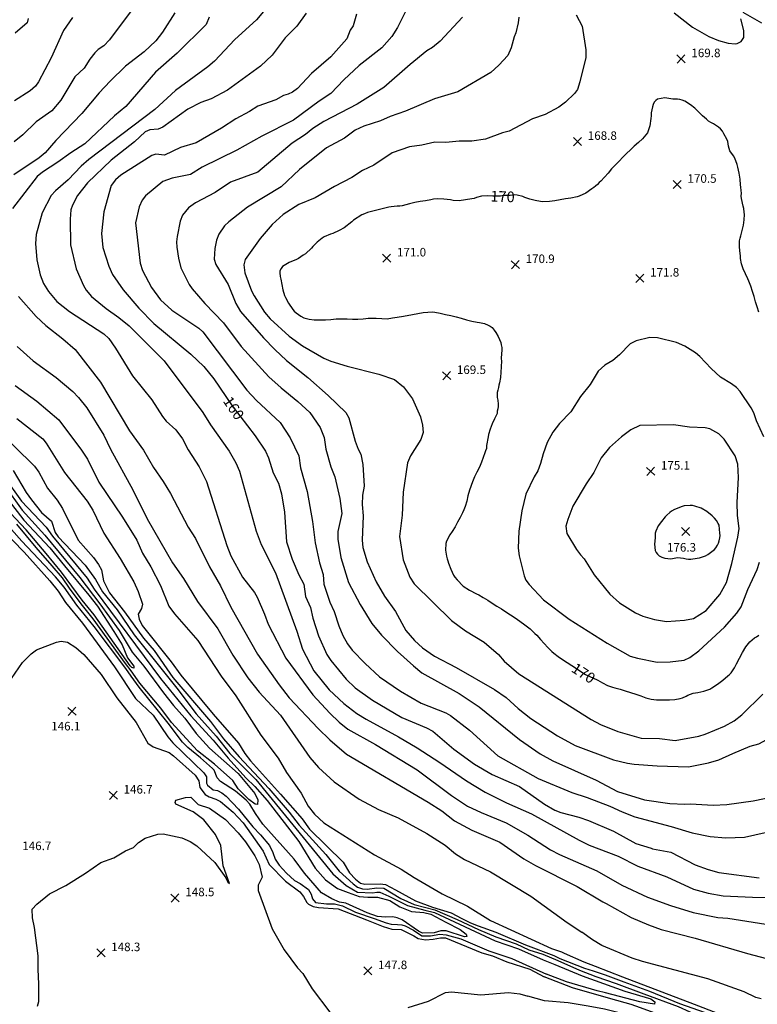
# Model space of a CAD drawing. Units: feet. Extents: x 5734447 to 5771296, y 2303466 to 2323136.
# Drawn here: x 5738313 to 5739004, y 2319347 to 2320268 of the extents above; entities that cross this region are included whole.
import ezdxf

# ---------------------------------------------------------------- set-up
doc = ezdxf.new("R2010")
doc.units = ezdxf.units.FT
doc.header["$MEASUREMENT"] = 0
doc.layers.get('0').update_dxf_attribs({"linetype": 'CONTINUOUS'})
for name, color, linetype in [('T-MAJCONTOUR', 2, 'CONTINUOUS'), ('T-MINCONTOUR', 1, 'CONTINUOUS'), ('T-POINTS', 1, 'CONTINUOUS'), ('T-TEXT', 1, 'CONTINUOUS')]:
    doc.layers.add(name, color=color, linetype=linetype)
doc.styles.add('STANDARD4', font='romans.shx')

# ---------------------------------------------------------------- blocks, each defined once
blk = doc.blocks.new('$CROSS')
for p, q in [((-0.5, 0.5), (0.5, -0.5)), ((0.5, 0.5), (-0.5, -0.5))]:
    blk.add_line(p, q)

msp = doc.modelspace()

# ---------------------------------------------------------------- linework, layer by layer
at = {"layer": 'T-MAJCONTOUR', "flags": 128}
for points, elevation in [([(5738422.151, 2320282.681), (5738397.277, 2320249.042), (5738391.932, 2320243.64), (5738386.567, 2320240.07), (5738383.442, 2320236.879), (5738378.841, 2320231.182), (5738373.361, 2320222.603), (5738364.823, 2320214.633), (5738351.769, 2320192.574), (5738343.079, 2320182.79), (5738328.56, 2320172.333), (5738316.077, 2320160.373), (5738307.874, 2320153.875)], 150), ([(5738990.083, 2320275.061), (5739007.522, 2320265.009)], 170), ([(5738628.239, 2320273.216), (5738625.226, 2320262.208), (5738622.612, 2320258.154), (5738619.243, 2320250.064), (5738604.26, 2320233.323), (5738586.336, 2320217.644), (5738573.275, 2320203.745), (5738568.363, 2320200.104), (5738564.396, 2320198.194), (5738560.099, 2320197.21), (5738552.881, 2320193.121), (5738536.066, 2320187.224), (5738528.11, 2320182.152), (5738515.319, 2320175.413), (5738501.953, 2320166.645), (5738478.246, 2320152.772), (5738463.786, 2320148.467), (5738448.791, 2320141.425), (5738440.593, 2320142.253), (5738436.72, 2320140.991), (5738407.754, 2320122.703), (5738402.668, 2320118.282), (5738398.714, 2320112.74), (5738391.907, 2320088.153), (5738389.755, 2320067.86), (5738390.93, 2320054.755), (5738396.604, 2320037.374), (5738400.15, 2320029.49), (5738410.108, 2320015.162), (5738424.538, 2319998.282), (5738438.683, 2319983.659), (5738473.28, 2319955.239), (5738485.613, 2319943.615), (5738494.826, 2319931.972), (5738511.926, 2319906.815), (5738533.429, 2319878.837), (5738543.114, 2319864.43), (5738546.13, 2319858.046), (5738550.234, 2319844.08), (5738555.255, 2319834.262), (5738558.255, 2319824.349), (5738561.087, 2319807.371), (5738562.755, 2319779.603), (5738568.318, 2319763.192), (5738574.395, 2319748.764), (5738579.219, 2319739.771), (5738580.785, 2319728.354), (5738585.447, 2319718.224), (5738587.489, 2319708.065), (5738592.813, 2319691.703), (5738600.617, 2319674.084), (5738604.352, 2319668.452), (5738618.838, 2319650.942), (5738627.285, 2319642.834), (5738643.258, 2319631.364), (5738670.965, 2319615.215), (5738694.051, 2319605.578), (5738699.941, 2319602.459), (5738719.426, 2319585.495), (5738738.898, 2319571.628), (5738755.337, 2319561.981), (5738780.953, 2319550.475), (5738804.296, 2319534.154), (5738814.11, 2319528.628), (5738819.719, 2319526.303), (5738836.489, 2319522.022), (5738845.401, 2319518.955), (5738869.061, 2319508.869), (5738889.752, 2319497.407), (5738904.265, 2319492.816), (5738905.423, 2319492.34)], 160), ([(5738925.823, 2320274.541), (5738943.039, 2320260.975), (5738958.147, 2320252.434), (5738967.378, 2320248.532), (5738976.176, 2320245.994), (5738982.689, 2320245.354), (5738984.83, 2320245.694), (5738988.461, 2320247.582), (5738990.917, 2320251.457), (5738990.891, 2320257.927), (5738988.293, 2320268.694)], 170), ([(5739004.93, 2319994.439), (5739003.476, 2319999.274), (5739002.002, 2320004.098), (5739000.497, 2320008.969), (5738998.997, 2320013.85), (5738997.372, 2320018.684), (5738995.494, 2320023.419), (5738994.544, 2320025.589), (5738992.523, 2320030.253), (5738990.396, 2320034.956), (5738988.703, 2320039.754), (5738987.982, 2320044.704), (5738987.939, 2320046.966), (5738987.631, 2320049.143), (5738986.951, 2320055.127), (5738987.035, 2320061.102), (5738987.439, 2320063.511), (5738988.08, 2320065.901), (5738989.319, 2320070.812), (5738990.541, 2320075.774), (5738991.397, 2320080.772), (5738991.54, 2320085.792), (5738991.393, 2320088.08), (5738990.837, 2320091.492), (5738990.197, 2320093.58), (5738988.735, 2320100.584), (5738988.593, 2320102.806), (5738988.686, 2320105.583), (5738988.529, 2320108.294), (5738988.053, 2320111.254), (5738987.917, 2320113.375), (5738987.365, 2320118.938), (5738986.524, 2320124.478), (5738985.337, 2320129.939), (5738984.671, 2320132.431), (5738982.421, 2320138.54), (5738981.278, 2320140.562), (5738977.93, 2320145.35), (5738977.122, 2320147.427), (5738976.641, 2320149.661), (5738976.364, 2320151.874), (5738975.845, 2320154.173), (5738975.043, 2320156.149), (5738972.343, 2320161.384), (5738970.845, 2320163.654), (5738969.012, 2320165.902), (5738967.221, 2320167.478), (5738962.541, 2320170.643), (5738960.188, 2320171.76), (5738957.796, 2320173.229), (5738955.988, 2320174.82), (5738952.26, 2320178.226), (5738948.655, 2320181.787), (5738944.969, 2320185.241), (5738940.997, 2320188.326), (5738935.653, 2320191.821), (5738933.367, 2320192.688), (5738930.995, 2320193.314), (5738928.946, 2320193.656), (5738926.684, 2320193.613), (5738924.576, 2320193.816), (5738917.14, 2320194.843), (5738910.284, 2320193.747), (5738908.508, 2320192.451), (5738907.027, 2320190.767), (5738906.162, 2320188.701), (5738905.461, 2320186.46), (5738904.238, 2320180.737), (5738904.184, 2320178.148), (5738903.834, 2320175.693), (5738902.909, 2320168.717), (5738900.688, 2320162.26), (5738899.308, 2320160.33), (5738896.062, 2320156.49), (5738892.326, 2320153.076), (5738888.444, 2320149.786), (5738884.759, 2320146.32), (5738881.19, 2320142.793), (5738877.631, 2320139.255), (5738874.102, 2320135.687), (5738870.63, 2320132.067), (5738867.234, 2320128.337), (5738863.984, 2320124.464), (5738860.682, 2320120.644), (5738857.124, 2320117.077), (5738855.464, 2320115.551), (5738853.92, 2320113.796), (5738852.066, 2320112.41), (5738850.516, 2320111.01), (5738848.803, 2320109.785), (5738843.105, 2320105.844), (5738836.963, 2320102.827), (5738834.855, 2320102.236), (5738829.041, 2320101.188), (5738824.031, 2320100.308), (5738819.02, 2320099.407), (5738813.996, 2320098.616), (5738808.946, 2320098.061), (5738802.872, 2320097.656), (5738800.652, 2320098.021), (5738795.661, 2320099.012), (5738790.713, 2320100.242), (5738785.877, 2320101.807), (5738783.972, 2320102.531), (5738778.78, 2320103.922), (5738776.743, 2320104.062), (5738774.418, 2320103.947), (5738772.275, 2320103.641), (5738766.34, 2320103.431), (5738763.332, 2320102.901), (5738761.102, 2320102.893), (5738755.933, 2320102.914), (5738750.686, 2320103.109), (5738745.521, 2320102.878), (5738740.602, 2320101.616), (5738738.641, 2320100.832), (5738736.369, 2320100.416), (5738730.53, 2320099.396), (5738724.626, 2320098.538), (5738718.81, 2320098.871), (5738716.41, 2320099.393), (5738710.108, 2320100.173), (5738703.865, 2320100.298), (5738700.483, 2320100.065), (5738698.081, 2320099.573), (5738693.071, 2320098.618), (5738688.032, 2320097.797), (5738683.008, 2320096.91), (5738678.047, 2320095.757), (5738671.143, 2320093.795), (5738668.999, 2320093.489), (5738666.565, 2320093.502), (5738660.686, 2320092.957), (5738658.553, 2320092.483), (5738653.565, 2320091.361), (5738648.568, 2320090.247), (5738643.608, 2320089.004), (5738638.729, 2320087.498), (5738635.787, 2320086.465), (5738633.496, 2320085.304), (5738625.697, 2320080.412), (5738624.1, 2320078.958), (5738616.697, 2320073.432), (5738612.12, 2320070.757), (5738606.212, 2320068.013), (5738604.057, 2320067.369), (5738598.017, 2320064.836), (5738596.194, 2320063.486), (5738591.703, 2320059.85), (5738587.558, 2320055.837), (5738586.14, 2320054.225), (5738580.64, 2320049.058), (5738578.607, 2320047.829), (5738574.088, 2320044.498), (5738572.112, 2320043.696), (5738565.276, 2320040.957), (5738559.272, 2320037.045), (5738557.775, 2320035.344), (5738556.737, 2320033.081), (5738556.698, 2320031.051), (5738556.956, 2320027.806), (5738557.676, 2320025.266), (5738558.63, 2320020.31), (5738559.561, 2320015.349), (5738561.079, 2320010.107), (5738561.875, 2320008.231), (5738564.754, 2320002.839), (5738568.758, 2319996.775), (5738570.14, 2319995.241), (5738571.931, 2319993.666), (5738576.343, 2319990.737), (5738579.143, 2319989.226), (5738581.497, 2319988.363), (5738583.929, 2319987.842), (5738588.628, 2319987.298), (5738594.147, 2319987.144), (5738599.243, 2319987.235), (5738604.335, 2319987.628), (5738609.426, 2319988.062), (5738614.521, 2319988.278), (5738619.544, 2319988.264), (5738624.578, 2319987.975), (5738629.606, 2319987.787), (5738634.609, 2319988.075), (5738637.125, 2319988.371), (5738639.157, 2319988.839), (5738641.674, 2319988.848), (5738646.802, 2319988.75), (5738651.963, 2319988.383), (5738657.094, 2319988.276), (5738662.131, 2319988.956), (5738664.129, 2319989.422), (5738670.66, 2319990.347), (5738675.682, 2319991.202), (5738680.673, 2319992.257), (5738685.669, 2319993.268), (5738690.705, 2319993.994), (5738699.56, 2319994.78), (5738701.816, 2319994.383), (5738706.773, 2319993.427), (5738711.707, 2319992.347), (5738716.627, 2319991.203), (5738721.543, 2319990.052), (5738726.472, 2319988.8), (5738731.361, 2319987.356), (5738736.27, 2319986.021), (5738741.259, 2319985.094), (5738743.39, 2319984.807), (5738748.145, 2319983.641), (5738751.608, 2319982.342), (5738753.624, 2319981.203), (5738755.447, 2319979.917), (5738757.316, 2319977.637), (5738758.939, 2319975.257), (5738761.002, 2319971.536), (5738763.477, 2319965.865), (5738763.949, 2319963.766), (5738764.279, 2319961.252), (5738764.356, 2319958.198), (5738764.101, 2319956.103), (5738763.93, 2319950.854), (5738764.059, 2319948.834), (5738763.907, 2319943.282), (5738763.583, 2319938.27), (5738763.078, 2319933.261), (5738762.159, 2319928.334), (5738761.619, 2319926.204), (5738761.286, 2319924.019), (5738760.574, 2319921.405), (5738760.209, 2319919.185), (5738760.045, 2319916.471), (5738760.174, 2319914.452), (5738760.661, 2319912.117), (5738761.077, 2319908.257), (5738761.044, 2319906.126), (5738760.802, 2319903.829), (5738760.193, 2319901.728), (5738759.932, 2319899.735), (5738759.209, 2319897.829), (5738757.625, 2319894.585), (5738755.501, 2319889.804), (5738753.587, 2319884.922), (5738752.039, 2319879.932), (5738751.527, 2319877.905), (5738750.203, 2319869.54), (5738750.038, 2319866.826), (5738749.158, 2319864.742), (5738748.614, 2319862.679), (5738745.449, 2319854.028), (5738743.442, 2319849.369), (5738741.138, 2319844.832), (5738738.846, 2319840.291), (5738736.876, 2319835.618), (5738734.116, 2319827.787), (5738732.746, 2319822.708), (5738731.681, 2319817.535), (5738730.193, 2319812.496), (5738728.977, 2319809.309), (5738727.687, 2319806.76), (5738725.393, 2319802.308), (5738723.075, 2319797.862), (5738720.64, 2319793.485), (5738717.992, 2319789.242), (5738715.83, 2319786.062), (5738712.525, 2319780.139), (5738711.87, 2319777.951), (5738711.921, 2319775.842), (5738711.713, 2319773.801), (5738711.779, 2319771.709), (5738712.545, 2319766.08), (5738713.193, 2319763.604), (5738714.013, 2319761.612), (5738714.658, 2319759.456), (5738716.54, 2319753.799), (5738719.08, 2319748.451), (5738720.389, 2319746.473), (5738722.491, 2319743.988), (5738728.353, 2319738.195), (5738734.253, 2319734.159), (5738740.651, 2319730.87), (5738742.86, 2319729.879), (5738746.946, 2319727.555), (5738751.275, 2319724.956), (5738755.526, 2319722.229), (5738759.747, 2319719.451), (5738763.981, 2319716.697), (5738768.299, 2319713.924), (5738772.644, 2319711.186), (5738776.945, 2319708.385), (5738781.127, 2319705.424), (5738786.025, 2319701.786), (5738790.856, 2319698.037), (5738795.315, 2319693.894), (5738797.038, 2319692.061), (5738800.572, 2319688.238), (5738804.033, 2319684.34), (5738807.573, 2319680.522), (5738811.338, 2319676.939), (5738813.057, 2319675.427), (5738817.06, 2319672.224), (5738821.292, 2319669.311), (5738825.628, 2319666.536), (5738829.941, 2319663.748), (5738834.207, 2319660.969), (5738838.466, 2319658.149), (5738842.812, 2319655.492), (5738847.345, 2319653.201), (5738849.519, 2319652.242), (5738854.164, 2319650.019), (5738858.694, 2319647.496), (5738863.288, 2319645.159), (5738868.125, 2319643.495), (5738870.1, 2319642.996), (5738875.041, 2319641.627), (5738879.929, 2319640.068), (5738884.806, 2319638.47), (5738889.715, 2319636.984), (5738894.518, 2319635.47), (5738899.292, 2319633.7), (5738904.111, 2319632.234), (5738909.051, 2319631.63), (5738911.25, 2319631.602), (5738916.3, 2319631.604), (5738921.391, 2319631.634), (5738926.432, 2319632.011), (5738931.333, 2319633.055), (5738933.422, 2319633.696), (5738936.881, 2319635.1), (5738938.678, 2319636.06), (5738943.619, 2319638.065), (5738945.639, 2319638.194), (5738947.744, 2319638.566), (5738953.564, 2319639.736), (5738959.065, 2319641.757), (5738960.968, 2319642.909), (5738966.214, 2319646.34), (5738971.284, 2319650.048), (5738976.106, 2319654.05), (5738977.656, 2319655.45), (5738979.074, 2319657.062), (5738982.128, 2319661.617), (5738984.122, 2319665.327), (5738987, 2319670.541), (5738989.798, 2319675.995), (5738992.782, 2319681.349), (5738996.425, 2319685.983), (5739000.992, 2319689.556)], 170), ([(5738308.86, 2319925.751), (5738329.049, 2319910.981), (5738349.863, 2319893.623), (5738370.88, 2319865.325), (5738376.443, 2319856.895), (5738387.35, 2319835.252), (5738409.415, 2319802.493), (5738422.883, 2319781.032), (5738427.971, 2319768.961), (5738435.837, 2319756.038), (5738444.822, 2319738.572), (5738452.606, 2319719.178), (5738457.982, 2319712.066), (5738479.814, 2319687.171), (5738501.616, 2319653.827), (5738515.528, 2319635.444), (5738538.83, 2319598.764), (5738554.98, 2319577.192), (5738562.737, 2319563.709), (5738576.685, 2319544.309), (5738583.091, 2319532.143), (5738588.984, 2319524.773), (5738597.874, 2319516.595), (5738645.323, 2319486.588), (5738670.339, 2319473.355), (5738682.306, 2319465.548), (5738708.493, 2319450.194), (5738732.299, 2319438.533), (5738753.676, 2319425.167), (5738810.935, 2319398.921), (5738820.16, 2319395.994), (5738822.909, 2319394.795)], 150), ([(5738298.965, 2319832.193), (5738315.433, 2319809.177), (5738336.648, 2319785.611), (5738369.338, 2319746.102), (5738388.237, 2319721.618), (5738406.103, 2319696.46), (5738418.266, 2319676.139), (5738429.339, 2319663.152), (5738447.671, 2319638.287), (5738457.227, 2319626.296), (5738467.665, 2319614.669), (5738478.387, 2319600.102), (5738490.723, 2319586.344), (5738517.565, 2319562.852), (5738533.255, 2319544.155), (5738535.975, 2319538.272), (5738535.647, 2319533.891), (5738533.63, 2319533.982), (5738527.538, 2319538.604), (5738517.601, 2319548.402), (5738512.529, 2319556.358), (5738495.623, 2319571.55), (5738479.615, 2319584.045), (5738455.316, 2319610.584), (5738445.23, 2319623.814), (5738425.672, 2319647.282), (5738417.592, 2319658.944), (5738412.144, 2319665.613), (5738381.819, 2319707.365), (5738370.69, 2319721.56), (5738359.839, 2319736.034), (5738353.173, 2319745.766), (5738343.425, 2319756.911), (5738328.4, 2319774.169), (5738310.511, 2319795.908)], 140), ([(5739000.992, 2319689.556), (5739002.947, 2319690.695), (5739004.864, 2319692.153)], 170), ([(5738905.423, 2319492.34), (5738922.628, 2319489.268), (5738945.47, 2319477.37), (5738957.44, 2319472.985), (5738967.441, 2319470.217), (5739005.211, 2319465.211)], 160), ([(5738822.908, 2319394.795), (5738841.193, 2319386.499), (5738851.804, 2319382.443), (5738877.436, 2319372.446), (5738944.353, 2319346.952), (5738984.201, 2319331.758), (5739008.157, 2319323.7)], 150)]:
    msp.add_lwpolyline(points, dxfattribs=dict(at, elevation=elevation))
at = {"layer": 'T-MINCONTOUR', "flags": 128}
for points, elevation in [([(5738541.312, 2320275.619), (5738534.735, 2320267.868), (5738514.47, 2320249.33), (5738495.445, 2320229.265), (5738489.354, 2320224.032), (5738458.927, 2320201.724), (5738439.723, 2320183.868), (5738377.989, 2320137.246), (5738370.586, 2320130.848), (5738358.396, 2320118.337), (5738346.666, 2320108.038), (5738342.582, 2320103.423), (5738334.258, 2320087.462), (5738328.459, 2320067.151), (5738328.014, 2320058.647), (5738329.314, 2320043.21), (5738332.395, 2320029.382), (5738335.368, 2320021.207), (5738340.034, 2320013.766), (5738347.978, 2320004.237), (5738359.716, 2319994.912), (5738391.893, 2319974.08), (5738396.48, 2319969.824), (5738402.868, 2319960.74), (5738418.789, 2319934.719), (5738436.963, 2319912.288), (5738446.801, 2319896.644), (5738450.146, 2319892.431), (5738459.373, 2319884.173), (5738465.402, 2319875.832), (5738470.771, 2319865.647), (5738481.247, 2319849.568), (5738488.066, 2319835.88), (5738507.163, 2319776.054), (5738510.883, 2319766.569), (5738521.692, 2319746.577), (5738533.013, 2319732.107), (5738535.49, 2319727.671), (5738542.428, 2319711.93), (5738545.76, 2319702.625), (5738562.102, 2319670.571), (5738587.603, 2319636.372), (5738603.32, 2319619.133), (5738612.129, 2319610.785), (5738620.174, 2319604.31), (5738646.125, 2319589.783), (5738685.282, 2319566.12), (5738717.268, 2319542.108), (5738732.43, 2319532.263), (5738745.048, 2319526.216), (5738768.548, 2319516.631), (5738788.681, 2319505.084), (5738810.101, 2319491.469), (5738818.424, 2319487.1), (5738853.2, 2319471.762), (5738876.623, 2319458.294)], 156), ([(5738675.569, 2320278.27), (5738666.74, 2320260.695), (5738661.537, 2320252.211), (5738652.042, 2320241.539), (5738630.835, 2320225.1), (5738616.451, 2320211.797), (5738604.225, 2320198.958), (5738593.503, 2320191.846), (5738569.391, 2320173.977), (5738539.898, 2320159.062), (5738516.238, 2320145.915), (5738483.853, 2320130.11), (5738472.963, 2320123.081), (5738455.836, 2320119.637), (5738447.016, 2320116.589), (5738430.751, 2320103.184), (5738427.8, 2320099.189), (5738424.822, 2320092.915), (5738421.393, 2320077.825), (5738425.938, 2320040.374), (5738428.116, 2320033.475), (5738436.376, 2320017.566), (5738444.964, 2320006.024), (5738455.54, 2319996.278), (5738480.783, 2319979.282), (5738484.483, 2319975.941), (5738525.894, 2319921.281), (5738534.854, 2319911.899), (5738557.014, 2319891.312), (5738566.268, 2319876.685), (5738574.395, 2319859.989), (5738575.922, 2319848.798), (5738582.167, 2319826.729), (5738587.271, 2319798.694), (5738589.744, 2319778.506), (5738593.642, 2319759.829), (5738597.207, 2319749.006), (5738597.963, 2319739.828), (5738603.32, 2319723.203), (5738607.541, 2319714.248), (5738611.768, 2319700.999), (5738615.557, 2319691.948), (5738620.028, 2319684.007), (5738624.203, 2319678.306), (5738636.416, 2319665.597), (5738649.839, 2319653.234), (5738669.484, 2319639.726), (5738688.84, 2319628.431), (5738711.88, 2319619.475), (5738716.302, 2319616.94), (5738734.27, 2319603.387), (5738760.816, 2319579.406), (5738798.535, 2319557.968), (5738829.933, 2319544.952), (5738844.31, 2319540.456), (5738865.511, 2319532.371), (5738877.003, 2319526.856), (5738889.011, 2319522.2), (5738923.08, 2319513.213)], 162), ([(5738490.513, 2320270.493), (5738487.767, 2320263.388), (5738460.63, 2320236.698), (5738440.273, 2320218.792), (5738412.381, 2320186.682), (5738401.878, 2320178.093), (5738374.181, 2320151.729), (5738360.965, 2320143.59), (5738348.812, 2320134.694), (5738334.341, 2320125.46), (5738329.438, 2320121.339), (5738306.363, 2320091.277)], 154), ([(5738458.496, 2320274.528), (5738446.743, 2320256.322), (5738440.535, 2320248.337), (5738429.672, 2320237.861), (5738412.115, 2320224.503), (5738397.884, 2320210.635), (5738387.53, 2320199.643), (5738371.334, 2320180.244), (5738346.847, 2320154.847), (5738336.816, 2320143.475), (5738331.238, 2320138.91), (5738307.666, 2320122.769)], 152), ([(5738362.64, 2320269.92), (5738354.283, 2320257.895), (5738342.551, 2320232.258), (5738330.804, 2320209.83), (5738327.839, 2320205.813), (5738322.922, 2320201.308), (5738308.159, 2320192.238)], 148), ([(5738320.959, 2320269.012), (5738320.217, 2320265.027), (5738308.854, 2320255.362)], 146), ([(5738581.308, 2320274.248), (5738572.565, 2320262.018), (5738561.725, 2320251.05), (5738549.588, 2320234.728), (5738538.392, 2320224.503), (5738507.568, 2320202.131), (5738492.41, 2320193.906), (5738482.696, 2320190.469), (5738470.492, 2320184.18), (5738447.016, 2320167.605), (5738442.811, 2320165.714), (5738434.943, 2320165.076), (5738430.643, 2320163.077), (5738420.59, 2320153.816), (5738398.734, 2320136.654), (5738376.618, 2320115.538), (5738367.392, 2320103.467), (5738362.429, 2320094.57), (5738360.978, 2320090.033), (5738360.315, 2320081.503), (5738360.786, 2320057.416), (5738365.845, 2320034.799), (5738372.761, 2320019.468), (5738375.392, 2320015.028), (5738380.294, 2320009.159), (5738393.951, 2319997.666), (5738405.932, 2319989.45), (5738415.653, 2319981.544), (5738448.482, 2319948.849), (5738484.574, 2319900.617), (5738491.657, 2319888.91), (5738509.268, 2319864.239), (5738515.542, 2319853.319), (5738518.987, 2319845.737), (5738534.556, 2319789.578), (5738539.184, 2319777.078), (5738552.424, 2319750.53), (5738572.517, 2319695.989), (5738577.858, 2319678.992), (5738588.448, 2319658.716), (5738602.851, 2319641.184), (5738616.597, 2319628.212), (5738628.841, 2319619.005), (5738637.574, 2319613.494), (5738667.754, 2319597.106), (5738685.315, 2319586.738), (5738706.412, 2319573.179), (5738731.234, 2319555.858), (5738748.681, 2319545.346), (5738768.81, 2319535.197), (5738792.156, 2319524.998), (5738836.682, 2319500.45), (5738846.292, 2319495.772), (5738873.266, 2319485.54), (5738891.709, 2319476.128)], 158), ([(5738727.589, 2320270.493), (5738706.845, 2320248.029), (5738699.679, 2320242.128), (5738694.151, 2320238.733), (5738678.685, 2320226.099), (5738654, 2320204.614), (5738629.09, 2320189.083), (5738597.921, 2320172.845), (5738587.431, 2320166.175), (5738580.748, 2320160.745), (5738568.264, 2320152.572), (5738536.118, 2320125.456), (5738510.496, 2320115.917), (5738496.169, 2320106.382), (5738477.6, 2320096.797), (5738471.077, 2320092.054), (5738465.595, 2320085.162), (5738463.352, 2320079.663), (5738460.597, 2320065.264), (5738460.001, 2320060.19), (5738460.356, 2320055.172), (5738461.692, 2320044.848), (5738464.041, 2320035.856), (5738471.736, 2320020.369), (5738474.668, 2320016.342), (5738486.514, 2320002.481), (5738503.934, 2319984.255), (5738520.5, 2319962.36), (5738546.487, 2319933.962), (5738557.849, 2319923.465), (5738573.502, 2319910.964), (5738584.561, 2319900.631), (5738594.231, 2319886.335), (5738598.223, 2319877.143), (5738599.675, 2319866.337), (5738604.363, 2319849.706), (5738608.035, 2319840.239), (5738612.73, 2319820.047), (5738614.709, 2319806.16), (5738610.838, 2319789.247), (5738610.803, 2319781.897), (5738613.599, 2319764.857), (5738621.009, 2319741.47), (5738631.927, 2319720.736), (5738642.631, 2319703.259), (5738651.669, 2319692.084), (5738666.868, 2319677.043), (5738681.687, 2319663.36), (5738689.54, 2319657.035), (5738724.369, 2319637.733), (5738743.175, 2319625.202), (5738781.088, 2319594.47), (5738800.179, 2319581.318), (5738812.312, 2319574.75), (5738852.641, 2319556.605), (5738872.803, 2319545.814), (5738898.105, 2319538.023), (5738921.675, 2319534.625), (5738935.696, 2319534.175), (5738940.884, 2319534.26)], 164), ([(5738780.304, 2320270.42), (5738779.773, 2320264.925), (5738777.67, 2320255.784), (5738775.982, 2320252.06), (5738773.191, 2320241.836), (5738769.964, 2320234.388), (5738761.622, 2320225.403), (5738753.997, 2320218.767), (5738723.343, 2320200.534), (5738701.485, 2320194.067), (5738674.116, 2320182.346), (5738659.773, 2320177.492), (5738650.893, 2320173.426), (5738635.336, 2320168.402), (5738627.121, 2320164.64), (5738617.286, 2320157.252), (5738600.457, 2320148.233), (5738575.123, 2320127.897), (5738558.022, 2320111.554), (5738526.372, 2320092.615), (5738508.868, 2320079.008), (5738504.931, 2320075.039), (5738499.682, 2320067.268), (5738497.365, 2320061.746), (5738495.659, 2320054.023), (5738495.087, 2320043.993), (5738496.599, 2320038.851), (5738508.134, 2320020.189), (5738515.421, 2320002.556), (5738519.855, 2319994.915), (5738541.356, 2319970.232), (5738551.803, 2319959.363), (5738562.814, 2319949.147), (5738582.918, 2319933.243), (5738601.897, 2319916.433), (5738618.291, 2319900.666), (5738621.352, 2319895.453), (5738627.019, 2319873.695), (5738629.805, 2319866.066), (5738632.301, 2319861.647), (5738634.444, 2319851.915), (5738635.47, 2319831.601), (5738634.082, 2319823.232), (5738633.549, 2319814.406), (5738634.751, 2319803.774), (5738633.625, 2319781.191), (5738634.352, 2319774.075), (5738638.273, 2319760.814), (5738646.687, 2319742.146), (5738654.681, 2319728.576), (5738664.863, 2319714.195), (5738674.543, 2319696.52), (5738682.62, 2319687.217), (5738690.258, 2319680.269), (5738701.356, 2319672.56), (5738721.793, 2319661.885), (5738757.522, 2319641.442), (5738768.342, 2319633.955), (5738779.655, 2319623.569), (5738791.564, 2319614.118), (5738816.503, 2319597.915), (5738833.077, 2319589.072), (5738868.803, 2319575.578), (5738882.194, 2319572.352), (5738888.141, 2319571.372), (5738909.864, 2319569.902), (5738939.299, 2319568.996), (5738957.802, 2319572.776), (5738967.608, 2319575.538), (5738980.717, 2319581.349)], 166), ([(5738833.988, 2320272.498), (5738839.726, 2320262.05), (5738843.044, 2320239.754), (5738842.966, 2320232.516), (5738837.476, 2320210.028), (5738835.141, 2320202.68), (5738832.6, 2320199.071), (5738824.165, 2320190.927), (5738817.713, 2320186.121), (5738805.071, 2320179.239), (5738793.05, 2320175.419), (5738771.402, 2320163.811), (5738765.194, 2320162.316), (5738749.133, 2320156.172), (5738736.433, 2320154.393), (5738724.43, 2320154.471), (5738711.858, 2320153.143), (5738701.678, 2320153.523), (5738689.501, 2320150.514), (5738678.108, 2320148.974), (5738661.753, 2320143.466), (5738644.725, 2320131.917), (5738634.097, 2320126.896), (5738623.872, 2320120.328), (5738607.642, 2320111.888), (5738589.761, 2320101.34), (5738574.455, 2320094.986), (5738559.889, 2320085.671), (5738549.447, 2320076.534), (5738538.335, 2320063.226), (5738524.167, 2320043.567), (5738522.996, 2320038.815), (5738523.881, 2320031.048), (5738530.215, 2320014.21), (5738532.596, 2320009.722), (5738542.388, 2319994.516), (5738547.501, 2319988.031), (5738565.411, 2319971.957), (5738577.701, 2319962.93), (5738597.709, 2319951.505), (5738604.429, 2319948.428), (5738619.581, 2319943.824), (5738649.188, 2319936.525), (5738663.976, 2319931.299), (5738672.449, 2319924.638), (5738680.7, 2319913.408), (5738688.321, 2319896.537), (5738690.218, 2319888.771), (5738690.713, 2319881.824), (5738688.734, 2319875.242), (5738678.824, 2319860.063), (5738675.988, 2319853.388), (5738672.095, 2319826.001), (5738671.206, 2319804.524), (5738668.659, 2319784.499), (5738672.08, 2319762.8), (5738678.203, 2319746.401), (5738682.317, 2319740.135), (5738717.228, 2319705.922), (5738730.519, 2319696.139), (5738747.994, 2319685.529), (5738761.251, 2319673.96), (5738766.559, 2319667.925), (5738780.463, 2319655.976), (5738847.892, 2319613.295), (5738856.844, 2319608.504), (5738873.107, 2319602.071), (5738894.706, 2319595.936), (5738911.876, 2319595.59), (5738926.578, 2319593.53), (5738948.778, 2319597.822), (5738954.813, 2319599.628), (5738972.708, 2319606.982), (5738981.758, 2319611.912), (5738989.079, 2319617.622), (5739008.801, 2319636.933)], 168), ([(5738312.041, 2320009.171), (5738328.682, 2319990.325), (5738337.628, 2319981.894), (5738353.636, 2319969.399), (5738365.096, 2319959.318), (5738388.839, 2319928.897), (5738416.055, 2319883.401), (5738428.894, 2319865.386), (5738438.32, 2319849.213), (5738447.563, 2319835.968), (5738454.133, 2319824.788), (5738470.762, 2319793.309), (5738477.636, 2319782.654), (5738490.831, 2319756.165), (5738501.028, 2319738.374), (5738510.893, 2319718.422), (5738535.73, 2319674.507), (5738555.91, 2319645.691), (5738565.21, 2319633.703), (5738592.482, 2319604.882), (5738603.494, 2319594.274), (5738618.886, 2319580.9), (5738695.617, 2319535.969), (5738708.228, 2319527.826), (5738720.147, 2319518.456), (5738736.484, 2319509.827), (5738762.614, 2319498.528), (5738785.122, 2319483.084), (5738795.938, 2319476.706), (5738835.003, 2319456.949), (5738858.962, 2319442.674), (5738862.175, 2319441.214)], 154), ([(5738310.76, 2319962.332), (5738325.753, 2319948.764), (5738347.129, 2319933.133), (5738362.728, 2319920.126), (5738368.294, 2319914.572), (5738375.919, 2319905.005), (5738391.96, 2319879.424), (5738398.094, 2319866.263), (5738419.132, 2319828.098), (5738432.509, 2319801.026), (5738456.128, 2319759.796), (5738466.344, 2319745.322), (5738479.59, 2319723.749), (5738498.573, 2319697.986), (5738512.656, 2319673.369), (5738526.826, 2319652.387), (5738537.423, 2319638.79), (5738557.212, 2319617.266), (5738584.673, 2319577.708), (5738592.735, 2319568.425), (5738607.632, 2319554.955), (5738630.854, 2319538.637), (5738648.838, 2319529.057), (5738667.259, 2319521.241), (5738694.335, 2319506.667), (5738711.25, 2319495.625), (5738721.055, 2319487.634), (5738729.59, 2319482.274), (5738753.712, 2319470.929), (5738791.59, 2319447.91), (5738825.519, 2319423.444), (5738839.444, 2319414.342)], 152), ([(5739009.715, 2319877.875), (5739002.705, 2319892.682), (5739000.229, 2319900.24), (5738997.948, 2319904.967), (5738987.655, 2319920.135), (5738984.121, 2319923.803), (5738979.411, 2319927.287), (5738969.191, 2319933.444), (5738960.324, 2319941.563), (5738949.694, 2319952.952), (5738945.781, 2319956.264), (5738935.736, 2319962.677), (5738927.891, 2319965.968), (5738910.145, 2319970.42), (5738902.953, 2319970.66), (5738890.182, 2319967.561), (5738884.631, 2319964.639), (5738874.706, 2319954.458), (5738868.212, 2319949.225), (5738860.939, 2319944.833), (5738854.656, 2319939.233), (5738847.055, 2319926.805), (5738838.045, 2319915.496), (5738829.044, 2319901.095), (5738818.443, 2319890.352), (5738812.203, 2319882.026), (5738806.833, 2319872.297), (5738803.159, 2319861.926)], 172), ([(5738310.542, 2319894.964), (5738334.692, 2319875.786), (5738337.841, 2319871.799), (5738354.986, 2319844.367), (5738376.333, 2319817.498), (5738381.631, 2319809.067), (5738392.012, 2319787.589), (5738407.231, 2319763.896), (5738420.02, 2319742.002), (5738424.057, 2319733.05), (5738427.965, 2319721.353), (5738427.249, 2319717.218), (5738424.12, 2319711.712), (5738424.955, 2319707.101), (5738427.818, 2319701.184), (5738454.812, 2319667.238), (5738463.896, 2319654.825), (5738494.367, 2319618.143), (5738517.815, 2319591.165), (5738523.766, 2319581.478), (5738529.109, 2319574.553), (5738557.339, 2319543.515), (5738577.422, 2319520.233), (5738584.378, 2319510.68), (5738615.881, 2319479.955), (5738621.978, 2319469.976), (5738627.574, 2319464.028), (5738632.227, 2319460.324), (5738636.178, 2319459.292), (5738650.65, 2319459.567), (5738655.659, 2319459.009), (5738664.842, 2319453.997), (5738683.764, 2319443.696), (5738699.626, 2319437.848), (5738717.157, 2319432.557), (5738726.897, 2319426.988), (5738731.906, 2319424.761), (5738735.245, 2319423.09), (5738742.202, 2319420.306), (5738758.898, 2319414.458), (5738786.58, 2319402.332), (5738813.246, 2319392.456), (5738818.669, 2319389.784)], 148), ([(5738838.104, 2319767.333), (5738841.391, 2319763.487), (5738850.787, 2319748.645), (5738865.423, 2319730.627), (5738874.635, 2319722.437), (5738889.535, 2319712.998), (5738896.348, 2319710.054), (5738907.198, 2319706.861), (5738918.478, 2319704.879), (5738935.3, 2319706.089), (5738943.972, 2319707.861), (5738955.612, 2319715.314), (5738968.513, 2319730.133), (5738974.618, 2319741.572), (5738979.62, 2319759.095), (5738985.346, 2319783.887), (5738986.424, 2319791.856), (5738984.954, 2319804.267), (5738984.641, 2319816.296), (5738985.938, 2319839.86), (5738985.264, 2319852.278), (5738982.749, 2319859.891), (5738972.681, 2319875.462), (5738967.572, 2319880.55), (5738959.045, 2319885.193), (5738954.709, 2319886.149), (5738940.214, 2319886.87), (5738925.124, 2319888.989), (5738893.735, 2319888.333), (5738885.163, 2319884.439), (5738876.4, 2319877.899), (5738865.142, 2319867.748), (5738857.251, 2319858.132), (5738850.585, 2319844.342), (5738843.236, 2319833.793), (5738830.85, 2319812.746), (5738826.348, 2319800.547), (5738824.433, 2319794.29), (5738825.199, 2319787.326), (5738834.397, 2319772.239), (5738838.104, 2319767.333)], 174), ([(5738289.27, 2319887.213), (5738327.043, 2319850.173), (5738330.93, 2319844.843), (5738339.198, 2319829.621), (5738348.246, 2319818.491), (5738353.291, 2319810.595), (5738367.937, 2319781.154), (5738382.117, 2319764.905), (5738386.896, 2319758.438), (5738389.718, 2319753.414), (5738391.431, 2319743.013), (5738397.054, 2319731.713), (5738411.273, 2319714.08), (5738429.103, 2319689.539), (5738438.846, 2319677.971), (5738456.601, 2319652.735), (5738491.849, 2319611.293), (5738504.039, 2319595.34), (5738518.555, 2319578.363), (5738546.237, 2319548.873), (5738565.442, 2319526.705), (5738574.648, 2319514.45), (5738599.531, 2319487.056), (5738612.318, 2319471.302), (5738625.188, 2319459.454), (5738629.249, 2319456.453), (5738633.951, 2319454.839), (5738638.404, 2319454.56), (5738647.31, 2319455.95), (5738653.989, 2319455.391), (5738669.849, 2319445.926), (5738682.372, 2319440.078), (5738701.573, 2319435.343), (5738722.722, 2319426.155), (5738742.48, 2319416.966), (5738758.68, 2319410.06), (5738777.92, 2319403.297), (5738789.85, 2319397.854), (5738802.916, 2319393.605), (5738816.887, 2319387.677)], 146), ([(5738803.159, 2319861.926), (5738800.77, 2319852.863), (5738798.09, 2319846.055), (5738794.575, 2319840.254), (5738786.89, 2319824.151), (5738783.285, 2319808.574), (5738780.483, 2319789.385), (5738779.784, 2319773.615), (5738780.711, 2319766.367), (5738785.264, 2319747.749), (5738787.048, 2319743.638), (5738790.003, 2319739.45), (5738803.439, 2319725.405), (5738827.407, 2319707.126), (5738863.075, 2319684.691), (5738884.595, 2319672.704), (5738891.487, 2319670.59), (5738909.759, 2319666.807), (5738922.131, 2319667.365), (5738935.139, 2319668.937), (5738940.396, 2319671.301), (5738948.929, 2319677.389), (5738972.712, 2319699.729), (5738984.393, 2319712.854), (5738988.401, 2319718.644), (5738994.809, 2319734.972), (5739003.404, 2319753.569), (5739005.709, 2319760.341)], 172), ([(5738306.919, 2319846.4), (5738319.109, 2319825.765), (5738324.061, 2319818.803), (5738333.489, 2319806.972), (5738343.041, 2319798.928), (5738346.459, 2319788.297), (5738349.077, 2319784.088), (5738374.342, 2319757.642), (5738383.983, 2319744.425), (5738390.573, 2319732.65), (5738404.501, 2319715.899), (5738420.205, 2319692.603), (5738460.074, 2319642.668), (5738478.465, 2319618.448), (5738497.098, 2319597.634), (5738509.865, 2319581.637), (5738534.183, 2319557.162), (5738606.337, 2319468.807), (5738618.807, 2319458.09), (5738629.455, 2319451.866), (5738643.412, 2319451.219), (5738647.309, 2319451.775), (5738650.091, 2319451.774), (5738658.718, 2319448.155), (5738676.249, 2319439.245), (5738692.389, 2319435.067), (5738701.295, 2319432.839), (5738758.247, 2319406.3), (5738780.169, 2319398.595), (5738803.185, 2319388.349), (5738813.974, 2319384.234)], 144), ([(5738298.423, 2319840.595), (5738314.945, 2319817.612), (5738337.808, 2319793.378), (5738343.963, 2319784.775), (5738376.32, 2319745.464), (5738382.974, 2319735.206), (5738444.917, 2319651.802), (5738473.234, 2319616.724), (5738494.15, 2319594.026), (5738508.159, 2319577.134), (5738524.738, 2319558.696), (5738533.298, 2319550.538), (5738544.866, 2319537.571), (5738574.318, 2319499.137), (5738589.61, 2319474.289), (5738599.361, 2319463.452), (5738610.639, 2319455.175), (5738620.626, 2319451.471), (5738630.888, 2319447.604), (5738638.958, 2319447.046), (5738648.143, 2319447.044), (5738659.552, 2319443.98), (5738669.013, 2319438.133), (5738679.749, 2319433.824), (5738691.554, 2319432.841), (5738697.954, 2319431.169), (5738711.867, 2319423.61), (5738725.349, 2319416.823), (5738731.104, 2319412.403), (5738731.749, 2319410.247), (5738729.572, 2319409.939), (5738712.36, 2319415.619), (5738707.421, 2319415.451), (5738701.179, 2319413.7), (5738690.156, 2319413.519), (5738686.434, 2319415.174), (5738671.141, 2319425.919), (5738666.53, 2319427.825), (5738662.505, 2319428.666), (5738655.393, 2319428.376), (5738648.157, 2319428.934), (5738638.418, 2319432.554), (5738618.257, 2319441.484), (5738612.413, 2319442.496), (5738605.269, 2319445.604), (5738595.758, 2319451.114), (5738579.57, 2319469.544), (5738570.141, 2319482.546), (5738540.869, 2319515.309), (5738533.764, 2319525.226), (5738528.459, 2319534.057), (5738525.038, 2319537.792), (5738515.139, 2319546.334), (5738501.103, 2319555.357), (5738498.016, 2319558.708), (5738495.028, 2319565.784), (5738493.574, 2319567.38), (5738482.451, 2319577.484), (5738470.541, 2319586.987), (5738465.463, 2319592.113), (5738451.983, 2319610.008), (5738424.994, 2319643.6), (5738417.429, 2319653.923), (5738412.421, 2319660.881), (5738382.974, 2319700.339), (5738366.701, 2319720.14), (5738354.908, 2319737.027), (5738346.607, 2319746.872), (5738315.113, 2319780.045), (5738280.806, 2319818.486)], 142), ([(5738290.403, 2319833.827), (5738316.976, 2319799.846), (5738341.202, 2319773.887), (5738355.113, 2319757.186), (5738377.927, 2319729.629), (5738385.996, 2319719.331), (5738401.297, 2319695.672), (5738408.936, 2319683.045), (5738414.001, 2319670.965), (5738419.831, 2319663.294), (5738419.96, 2319661.275), (5738418.055, 2319661.998), (5738416.601, 2319663.595), (5738382.827, 2319711.214), (5738371.731, 2319724.99), (5738352.196, 2319751.291), (5738337.871, 2319768.59), (5738319.23, 2319790.859), (5738299.393, 2319811.661)], 138), ([(5738934.613, 2319764.379), (5738936.922, 2319763.682), (5738939.075, 2319763.312), (5738941.184, 2319763.363), (5738943.361, 2319763.671), (5738949.377, 2319764.569), (5738955.066, 2319766.396), (5738957.199, 2319767.665), (5738963.509, 2319772.31), (5738964.879, 2319773.868), (5738966.38, 2319776.296), (5738967.245, 2319778.362), (5738967.884, 2319780.532), (5738968.448, 2319783.339), (5738968.66, 2319785.567), (5738968.608, 2319787.709), (5738967.721, 2319794.97), (5738966.842, 2319796.823), (5738965.207, 2319799.405), (5738963.409, 2319801.622), (5738961.167, 2319803.912), (5738956.338, 2319807.782), (5738950.862, 2319810.917), (5738945.054, 2319813.038), (5738943.029, 2319813.517), (5738940.831, 2319813.545), (5738935.216, 2319813.085), (5738933.076, 2319812.458), (5738925.975, 2319809.621), (5738923.326, 2319808.235), (5738921.581, 2319806.974), (5738918.86, 2319804.603), (5738917.285, 2319802.813), (5738913.852, 2319798.687), (5738910.607, 2319794.348), (5738908.468, 2319789.542), (5738907.955, 2319787.515), (5738908.084, 2319785.495), (5738907.898, 2319783.118), (5738907.423, 2319777.239), (5738908.064, 2319771.536), (5738908.885, 2319769.544), (5738910.056, 2319767.878), (5738911.703, 2319766.429), (5738914.098, 2319765.179), (5738916.888, 2319764.09), (5738922.664, 2319763.512), (5738928.754, 2319764.735), (5738934.613, 2319764.379)], 176), ([(5738285.287, 2319802.654), (5738317.332, 2319769.868), (5738341.187, 2319743.05), (5738349.136, 2319733.211), (5738355.955, 2319722.765), (5738371.877, 2319703.322), (5738402.025, 2319662.432), (5738421.382, 2319632.936), (5738438.158, 2319617.501), (5738451.791, 2319597.153), (5738456.534, 2319591.333), (5738485.554, 2319563.319), (5738487.989, 2319559.588), (5738487.861, 2319553.665), (5738488.821, 2319551.868), (5738494.207, 2319547.447), (5738498.432, 2319546.906), (5738502.464, 2319544.629), (5738506.444, 2319541.505), (5738517.893, 2319529.264), (5738531.287, 2319512.743), (5738538.495, 2319505.481), (5738546.865, 2319495.337), (5738550.142, 2319489.024), (5738552.216, 2319482.752), (5738556.126, 2319477.088), (5738562.768, 2319469.514), (5738570.222, 2319462.78), (5738575.643, 2319459.916), (5738583.436, 2319454.331), (5738586.089, 2319449.837), (5738587.204, 2319445.616), (5738589.954, 2319442.243), (5738600.36, 2319440.712), (5738607.787, 2319440.849), (5738615.35, 2319439.063), (5738627.374, 2319433.145), (5738644.818, 2319427.265), (5738656.227, 2319423.088), (5738660.958, 2319421.974), (5738666.802, 2319421.416), (5738670.977, 2319421.136), (5738674.037, 2319420.301), (5738681.68, 2319416.19), (5738689.404, 2319410.75), (5738697.739, 2319410.945), (5738706.403, 2319412.344), (5738712.263, 2319411.91), (5738725.977, 2319408.019), (5738752.245, 2319396.721), (5738773.635, 2319389.644), (5738806.322, 2319375.187)], 144), ([(5738923.08, 2319513.213), (5738942.709, 2319507.383), (5738959.284, 2319503.944), (5738974.071, 2319502.453), (5738991.591, 2319503.335), (5739020.485, 2319509.755), (5739032.755, 2319510.979), (5739044.989, 2319513.524), (5739070.55, 2319522.598), (5739078.636, 2319527.706), (5739081.575, 2319530.619), (5739086.862, 2319539.674), (5739089.756, 2319548.015), (5739092.115, 2319558.22), (5739092.663, 2319564.3), (5739091.524, 2319581.711), (5739093.913, 2319603.945), (5739086.247, 2319641.738), (5739086.288, 2319654.804), (5739084.689, 2319666.085), (5739086.65, 2319682.736), (5739087.206, 2319707.236)], 162), ([(5738302.024, 2319646.796), (5738315.853, 2319666.717), (5738323.953, 2319674.62), (5738328.901, 2319678.334), (5738347.616, 2319685.63), (5738351.949, 2319686.583), (5738357.846, 2319685.523), (5738365.685, 2319680.533), (5738373.163, 2319674.136), (5738389.264, 2319655.341), (5738404.012, 2319633.471), (5738422.048, 2319610.5), (5738432.96, 2319591.167), (5738438.044, 2319587.765), (5738452.911, 2319582.374), (5738457.041, 2319579.271), (5738477.247, 2319561.098), (5738480.903, 2319555.975), (5738481.703, 2319549.554), (5738486.845, 2319543.123), (5738490.541, 2319540.825), (5738496.75, 2319538.856), (5738501.239, 2319536.549), (5738513.037, 2319526.751), (5738522.162, 2319516.509), (5738540.964, 2319490.11), (5738546.604, 2319477.52), (5738561.777, 2319462.054), (5738575.308, 2319451.953), (5738578.783, 2319447.815), (5738581.855, 2319442.063), (5738583.466, 2319440.646), (5738587.711, 2319438.277), (5738592.731, 2319437.396), (5738611.296, 2319436.173), (5738637.801, 2319425.861), (5738653.444, 2319419.749), (5738661.513, 2319417.242), (5738670.141, 2319416.684), (5738682.106, 2319410.837), (5738686.002, 2319408.331), (5738692.959, 2319407.216), (5738700.195, 2319407.771), (5738707.153, 2319409.161), (5738711.606, 2319409.16), (5738745.853, 2319395.151), (5738755.632, 2319392.246), (5738769.026, 2319386.436), (5738790.761, 2319379.694), (5738804.051, 2319372.503)], 146), ([(5738940.884, 2319534.26), (5738962.393, 2319533.269), (5738974.951, 2319533.855), (5738999.778, 2319537.287), (5739020.91, 2319541.534), (5739028.896, 2319544.764), (5739034.42, 2319548.082), (5739044.598, 2319556.788), (5739048.735, 2319561.525), (5739059.044, 2319575.809), (5739062.65, 2319586.63), (5739063.426, 2319590.917), (5739066.137, 2319597.812), (5739067.479, 2319638.935), (5739068.747, 2319651.977), (5739067.184, 2319683.567)], 164), ([(5738980.717, 2319581.349), (5738996.768, 2319588.255), (5739004.977, 2319590.6), (5739008.984, 2319592.583), (5739022.44, 2319600.131), (5739028.746, 2319605.73), (5739034.737, 2319613.856), (5739039.935, 2319624.874), (5739040.904, 2319638.547), (5739045.902, 2319658.408)], 166), ([(5738329.826, 2319345.126), (5738330.912, 2319349.466), (5738330.916, 2319365.74), (5738330.376, 2319379.845), (5738330.379, 2319392.322), (5738327.124, 2319418.627), (5738325.047, 2319427.856), (5738324.885, 2319435.94), (5738329.317, 2319440.617), (5738340.886, 2319450.051), (5738356.327, 2319457.958), (5738374.801, 2319469.421), (5738389.191, 2319479.425), (5738401.347, 2319483.864), (5738412.307, 2319490.535), (5738419.54, 2319493.701), (5738424.246, 2319498.328), (5738430.594, 2319502.139), (5738442.517, 2319505.918), (5738447.48, 2319506.468), (5738465.036, 2319502.592), (5738472.61, 2319499.106), (5738478.911, 2319495.044), (5738495.916, 2319479.382), (5738506.018, 2319465.265), (5738507.82, 2319461.139), (5738509.582, 2319459.748), (5738503.625, 2319476.265), (5738501.546, 2319495.565), (5738496.456, 2319505.666), (5738485.636, 2319519.522), (5738475.587, 2319526.761), (5738459.382, 2319533.932), (5738458.588, 2319535.774), (5738459.397, 2319537.921), (5738468.315, 2319540.367), (5738473.279, 2319540.701), (5738480.337, 2319533.92), (5738490.659, 2319530.416), (5738505.695, 2319519.768), (5738517.491, 2319507.419), (5738524.484, 2319498.891), (5738533.207, 2319485.771), (5738537.327, 2319477.744), (5738539.943, 2319465.914), (5738536.377, 2319458.25), (5738536.197, 2319453.304), (5738549.438, 2319417.36), (5738560.753, 2319397.74), (5738573.235, 2319381.033), (5738578.152, 2319375.754), (5738586.87, 2319361.271), (5738603.497, 2319339.384)], 148), ([(5738891.709, 2319476.128), (5738918.801, 2319465.991), (5738943.866, 2319454.473), (5738957.455, 2319450.715), (5738971.659, 2319448.205), (5738999.202, 2319446.964), (5739017.038, 2319446.857)], 158), ([(5738876.623, 2319458.294), (5738900.835, 2319447.058), (5738922.174, 2319439.16), (5738943.471, 2319432.656), (5738966.53, 2319427.927), (5738976.058, 2319427.294), (5739011.477, 2319421.742)], 156), ([(5738862.175, 2319441.214), (5738885.63, 2319427.993), (5738901.848, 2319421.04), (5738913.702, 2319416.915), (5738945.448, 2319408.652), (5738994.252, 2319394.31), (5739018.242, 2319388.168)], 154), ([(5739007.223, 2319351.89), (5739002.247, 2319353.064), (5738991.104, 2319358.65), (5738957.362, 2319370.58), (5738896.073, 2319386.978), (5738886.507, 2319390.102), (5738858.049, 2319401.814), (5738849.283, 2319407.05), (5738839.444, 2319414.342)], 152), ([(5738813.974, 2319384.234), (5738839.56, 2319373.517), (5738879.407, 2319359.132), (5738903.881, 2319352.007), (5738907.522, 2319349.057), (5738907.295, 2319347.039), (5738893.506, 2319349.201), (5738861.485, 2319357.575), (5738853.686, 2319359.423), (5738825.085, 2319367.931), (5738806.321, 2319375.187)], 144), ([(5738816.887, 2319387.677), (5738837.131, 2319378.669), (5738852.373, 2319372.761), (5738871.425, 2319366.434), (5738897.251, 2319356.729), (5738929.429, 2319344.915), (5738940.438, 2319339.849), (5738950.178, 2319334.358), (5738958.647, 2319329.289), (5738976.855, 2319320.845), (5738984.477, 2319317.044), (5739002.26, 2319309.446), (5739020.465, 2319303.965)], 146), ([(5738818.669, 2319389.784), (5738841.784, 2319380.79), (5738849.828, 2319378.26), (5738861.259, 2319374.464), (5738878.555, 2319367.991), (5738902.642, 2319359.162), (5738930.841, 2319347.517), (5738954.695, 2319339.323), (5738974.553, 2319328.879), (5738999.58, 2319318.158), (5739014.61, 2319308.924)], 148), ([(5739009.045, 2319297.604), (5738997.45, 2319301.658), (5738988.164, 2319304.246), (5738977.022, 2319306.462), (5738957.705, 2319314.238), (5738952.762, 2319317.253), (5738940.759, 2319326.145), (5738919.495, 2319334.891), (5738906.981, 2319338.749), (5738894.303, 2319343.606), (5738885.413, 2319346.559), (5738866.362, 2319352.039), (5738830.661, 2319362.368), (5738804.051, 2319372.503)], 146), ([(5738676.732, 2319343.78), (5738695.733, 2319349.814), (5738711.711, 2319357.865), (5738717.241, 2319358.536), (5738744.703, 2319355.649), (5738770.605, 2319357.744), (5738781.388, 2319356.727), (5738788.73, 2319354.391)], 148), ([(5739016.248, 2319289.994), (5738999.313, 2319295.9), (5738988.306, 2319299.274), (5738970.102, 2319304.332), (5738955.706, 2319310.664), (5738943.424, 2319318.268), (5738931.143, 2319325.026), (5738912.516, 2319330.93), (5738901.932, 2319333.881), (5738882.884, 2319336.822), (5738860.448, 2319342.299), (5738845.209, 2319345.245), (5738826.585, 2319348.186), (5738804.333, 2319350.163), (5738788.73, 2319354.391)], 148)]:
    msp.add_lwpolyline(points, dxfattribs=dict(at, elevation=elevation))

# ---------------------------------------------------------------- block references
at = {"layer": 'T-POINTS', "xscale": 7.500000298023352, "yscale": 7.500000298023352, "zscale": 7.500000298023352, "rotation": 1.518178861265883}
for p in [(5738932.214, 2320231.345, 169.753), (5738835.262, 2320154.004, 168.811), (5738928.574, 2320113.838, 170.516), (5738656.694, 2320044.914, 170.957), (5738777.066, 2320038.754, 170.922), (5738893.629, 2320026.098, 171.828), (5738712.731, 2319934.94, 169.491), (5738903.661, 2319845.421, 175.071), (5738936.489, 2319789.221, 176.252), (5738362.066, 2319620.853, 146.071), (5738400.711, 2319542.381, 146.727), (5738458.559, 2319446.38, 148.539), (5738389.184, 2319394.967, 148.253), (5738639.002, 2319378.158, 147.788)]:
    msp.add_blockref('$CROSS', p, dxfattribs=at)

# ---------------------------------------------------------------- texts
at = {"layer": 'T-TEXT', "style": 'STANDARD4'}
for s, p in [('169.8', (5738941.814, 2320232.943, 169.753)), ('168.8', (5738844.862, 2320155.602, 168.811)), ('170.5', (5738938.175, 2320115.436, 170.516)), ('171.0', (5738666.295, 2320046.512, 170.957)), ('170.9', (5738786.666, 2320040.352, 170.922)), ('171.8', (5738903.229, 2320027.696, 171.828)), ('169.5', (5738722.331, 2319936.538, 169.491)), ('175.1', (5738913.262, 2319847.019, 175.071)), ('176.3', (5738918.987, 2319770.404, 176.252)), ('146.1', (5738342.609, 2319603.087, 146.071)), ('146.7', (5738410.311, 2319543.979, 146.727)), ('146.7', (5738315.513, 2319491.109, 146.739)), ('148.5', (5738468.159, 2319447.978, 148.539)), ('148.3', (5738398.784, 2319396.565, 148.253)), ('147.8', (5738648.602, 2319379.756, 147.788))]:
    msp.add_text(s, height=8, rotation=359.977041, dxfattribs=at).set_placement(p)
at = {"layer": 'T-TEXT', "style": 'STANDARD4', "width": 1}
for s, rotation, p in [('170', 357.863535, (5738753.62, 2320097.997, 170)), ('160', 304.205459, (5738502.893, 2319911.211, 160)), ('170', 326.921084, (5738828.603, 2319658.653, 170))]:
    msp.add_text(s, height=10, rotation=rotation, dxfattribs=at).set_placement(p)

doc.saveas('drawing.dxf')
